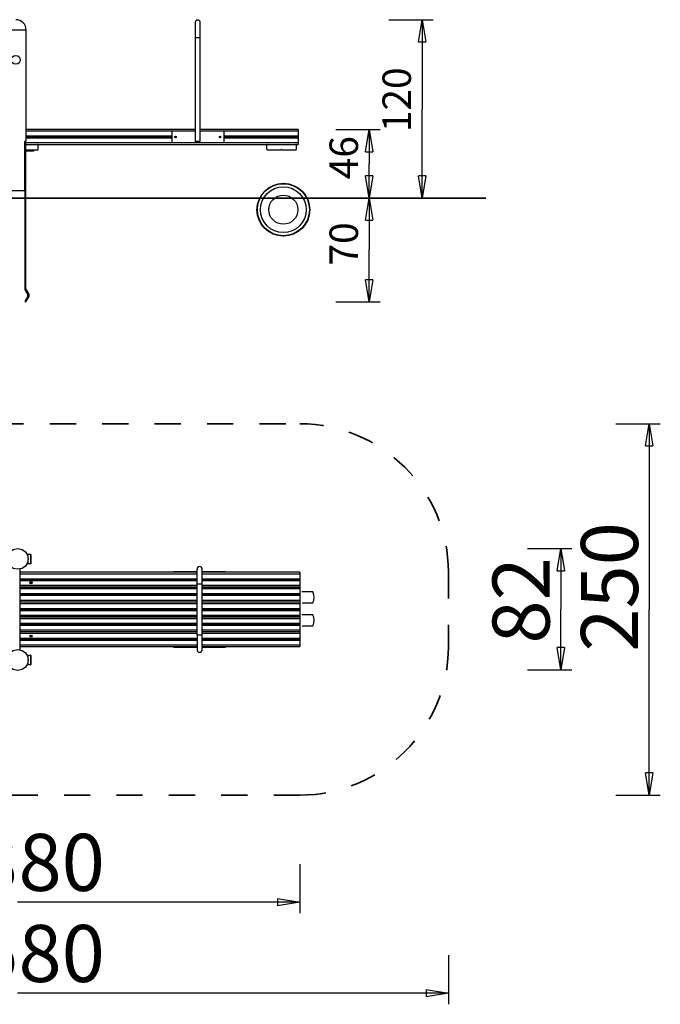
# Model space of a CAD drawing. Units: inches. Extents: x 112.9 to 186.8, y 71.5 to 137.8.
# Drawn here: x 143.7 to 186.8, y 71.5 to 137.8 of the extents above; entities that cross this region are included whole.
import ezdxf

# ---------------------------------------------------------------- set-up
doc = ezdxf.new("R2010")
doc.units = ezdxf.units.IN
doc.header["$MEASUREMENT"] = 0
for name, pattern in [('AI-Linetype-1', [3.527989, 1.763995, -1.763995]), ('AI-Linetype-10', [3.527989, 1.763995, -1.763995]), ('AI-Linetype-11', [3.527989, 1.763995, -1.763995]), ('AI-Linetype-2', [3.527989, 1.763995, -1.763995]), ('AI-Linetype-3', [3.527989, 1.763995, -1.763995]), ('AI-Linetype-4', [3.527989, 1.763995, -1.763995]), ('AI-Linetype-9', [3.527989, 1.763995, -1.763995])]:
    doc.linetypes.add(name, pattern=pattern)
doc.layers.add('Ebene 1', color=7, linetype='Continuous')

# ---------------------------------------------------------------- blocks, each defined once
blk = doc.blocks.new('block 2')
at = {"layer": 'Ebene 1', "color": 179, "lineweight": 25, "true_color": 0x1a171b}
for points in [[(155.536, 137.614), (155.536, 136.614)], [(155.874, 136.614), (155.874, 137.614)], [(168.56, 137.804), (171.56, 137.804)], [(170.56, 136.304), (170.81, 137.804)], [(170.81, 137.804), (170.81, 131.804)], [(170.81, 137.804), (171.06, 136.304)], [(170.81, 137.804), (170.81, 136.304)], [(144.155, 137.104), (142.755, 137.104)], [(144.155, 129.704), (144.155, 137.104)], [(155.536, 136.614), (155.536, 129.614)], [(155.536, 136.614), (155.874, 136.614)], [(155.874, 129.614), (155.874, 136.614)], [(170.56, 136.304), (171.06, 136.304)], [(170.81, 125.804), (170.81, 131.804)], [(155.536, 130.414), (144.155, 130.414)], [(144.155, 130.314), (153.955, 130.314)], [(144.155, 129.979), (153.955, 129.979)], [(144.155, 129.929), (153.955, 129.929)], [(144.155, 129.899), (153.955, 129.899)], [(153.955, 130.314), (153.955, 129.514)], [(153.955, 130.314), (155.536, 130.314)], [(154.159, 129.929), (154.251, 129.929)], [(154.159, 129.899), (154.251, 129.899)], [(162.455, 130.414), (155.874, 130.414)], [(155.874, 130.314), (157.455, 130.314)], [(157.159, 129.929), (157.251, 129.929)], [(157.159, 129.899), (157.251, 129.899)], [(157.455, 130.314), (157.455, 129.514)], [(157.455, 130.314), (162.455, 130.314)], [(157.455, 129.979), (162.455, 129.979)], [(157.455, 129.929), (162.455, 129.929)], [(157.455, 129.899), (162.455, 129.899)], [(162.455, 130.414), (162.455, 130.314)], [(162.455, 130.314), (162.455, 129.979)], [(162.455, 129.979), (162.455, 129.929)], [(162.455, 129.929), (162.455, 129.899)], [(162.455, 129.899), (162.455, 129.849)], [(164.993, 130.414), (167.993, 130.414)], [(166.993, 128.914), (167.243, 130.414)], [(167.243, 130.414), (167.243, 128.109)], [(167.243, 130.414), (167.493, 128.914)], [(167.243, 130.414), (167.243, 128.914)], [(144.055, 129.604), (144.155, 129.704)], [(144.135, 129.604), (144.055, 129.604)], [(144.055, 126.304), (144.055, 129.604)], [(144.135, 119.701), (144.135, 129.604)], [(153.955, 129.514), (144.135, 129.514)], [(144.135, 129.414), (162.455, 129.414)], [(144.155, 129.849), (153.955, 129.849)], [(144.955, 129.084), (144.955, 129.364)], [(157.455, 129.514), (153.955, 129.514)], [(155.874, 129.614), (155.536, 129.614)], [(157.455, 129.849), (162.455, 129.849)], [(162.455, 129.514), (157.455, 129.514)], [(160.355, 129.084), (160.355, 129.364)], [(162.355, 129.084), (162.355, 129.364)], [(162.455, 129.849), (162.455, 129.514)], [(162.455, 129.514), (162.455, 129.414)], [(144.905, 129.034), (144.135, 129.034)], [(144.655, 128.954), (144.135, 128.954)], [(144.655, 129.034), (144.655, 128.954)], [(161.29, 129.034), (160.405, 129.034)], [(161.34, 129.084), (161.37, 129.084)], [(162.305, 129.034), (161.42, 129.034)], [(166.993, 128.914), (167.493, 128.914)], [(167.243, 125.804), (167.243, 128.109)], [(167.243, 125.804), (166.993, 127.304)], [(167.493, 127.304), (166.993, 127.304)], [(167.493, 127.304), (167.243, 125.804)], [(167.243, 125.804), (167.243, 127.304)], [(170.81, 125.804), (170.56, 127.304)], [(171.06, 127.304), (170.56, 127.304)], [(171.06, 127.304), (170.81, 125.804)], [(170.81, 125.804), (170.81, 127.304)], [(161.443, 126.792), (161.443, 126.792)], [(161.443, 126.792), (161.488, 126.789)], [(161.443, 126.792), (161.488, 126.789)], [(161.443, 126.792), (161.488, 126.789)], [(161.443, 126.792), (161.488, 126.789)], [(161.443, 126.792), (161.488, 126.789)], [(161.443, 126.792), (161.488, 126.789)], [(161.443, 126.792), (161.488, 126.789)], [(161.443, 126.792), (161.488, 126.789)], [(161.443, 126.792), (161.488, 126.789)], [(161.443, 126.792), (161.488, 126.789)], [(161.443, 126.792), (161.488, 126.789)], [(161.443, 126.792), (161.488, 126.789)], [(161.443, 126.792), (161.488, 126.789)], [(161.443, 126.792), (161.488, 126.789)], [(161.443, 126.792), (161.488, 126.789)], [(161.443, 126.792), (161.488, 126.789)], [(161.443, 126.792), (161.488, 126.789)], [(161.443, 126.792), (161.488, 126.789)], [(161.443, 126.792), (161.488, 126.789)], [(161.443, 126.792), (161.488, 126.789)], [(161.443, 126.792), (161.488, 126.789)], [(161.488, 126.789), (161.488, 126.789)], [(142.855, 126.304), (144.055, 126.304)], [(144.055, 126.304), (144.055, 119.701)], [(162.47, 125.77), (162.47, 125.77)], [(162.47, 125.769), (162.47, 125.77)], [(162.47, 125.769), (162.47, 125.77)], [(162.47, 125.769), (162.47, 125.77)], [(162.47, 125.769), (162.47, 125.77)], [(162.47, 125.769), (162.47, 125.77)], [(162.47, 125.769), (162.47, 125.77)], [(162.47, 125.769), (162.47, 125.77)], [(162.47, 125.769), (162.47, 125.77)], [(162.47, 125.769), (162.47, 125.77)], [(162.47, 125.769), (162.47, 125.77)], [(162.47, 125.769), (162.47, 125.77)], [(162.47, 125.769), (162.47, 125.77)], [(162.47, 125.769), (162.47, 125.77)], [(162.47, 125.769), (162.47, 125.77)], [(162.47, 125.769), (162.47, 125.77)], [(162.47, 125.769), (162.47, 125.77)], [(162.47, 125.769), (162.47, 125.77)], [(162.47, 125.769), (162.47, 125.77)], [(162.47, 125.769), (162.47, 125.77)], [(162.47, 125.769), (162.47, 125.77)], [(162.47, 125.769), (162.47, 125.77)], [(162.47, 125.769), (162.47, 125.769)], [(164.993, 125.804), (167.993, 125.804)], [(169.493, 125.804), (166.493, 125.804)], [(166.993, 124.304), (167.243, 125.804)], [(167.243, 125.804), (167.243, 122.306)], [(167.243, 125.804), (167.493, 124.304)], [(167.243, 125.804), (167.243, 124.304)], [(173.06, 125.804), (170.06, 125.804)], [(166.993, 124.304), (167.493, 124.304)], [(161.47, 123.238), (161.47, 123.238)], [(161.47, 123.238), (161.505, 123.238)], [(161.47, 123.238), (161.505, 123.238)], [(161.47, 123.238), (161.505, 123.238)], [(161.47, 123.238), (161.505, 123.238)], [(161.47, 123.238), (161.505, 123.238)], [(161.47, 123.238), (161.505, 123.238)], [(161.47, 123.238), (161.505, 123.238)], [(161.47, 123.238), (161.505, 123.238)], [(161.47, 123.238), (161.505, 123.238)], [(161.47, 123.238), (161.505, 123.238)], [(161.47, 123.238), (161.505, 123.238)], [(161.47, 123.238), (161.505, 123.238)], [(161.47, 123.238), (161.505, 123.238)], [(161.47, 123.238), (161.505, 123.238)], [(161.47, 123.238), (161.505, 123.238)], [(161.47, 123.238), (161.505, 123.238)], [(161.47, 123.238), (161.505, 123.238)], [(161.47, 123.238), (161.505, 123.238)], [(161.47, 123.238), (161.505, 123.238)], [(161.47, 123.238), (161.505, 123.238)], [(161.47, 123.238), (161.505, 123.238)], [(161.505, 123.238), (161.505, 123.238)], [(167.243, 118.808), (167.243, 122.306)], [(167.243, 118.808), (166.993, 120.308)], [(167.493, 120.308), (166.993, 120.308)], [(167.493, 120.308), (167.243, 118.808)], [(167.243, 118.808), (167.243, 120.308)], [(144.079, 119.611), (144.264, 119.291)], [(144.149, 119.651), (144.333, 119.331)], [(144.264, 119.191), (144.061, 118.84)], [(144.061, 118.84), (144.135, 118.808)], [(144.135, 118.808), (144.333, 119.151)], [(164.993, 118.808), (167.993, 118.808)], [(183.846, 110.617), (186.845, 110.617)], [(185.846, 109.117), (186.095, 110.617)], [(186.095, 110.617), (186.095, 98.117)], [(186.095, 110.617), (186.346, 109.117)], [(186.095, 110.617), (186.095, 109.117)], [(185.846, 109.117), (186.346, 109.117)], [(143.756, 102.183), (143.756, 102.195)], [(177.895, 102.217), (180.895, 102.217)], [(179.895, 100.717), (180.145, 102.217)], [(180.145, 102.217), (180.145, 98.135)], [(180.145, 102.217), (180.395, 100.717)], [(180.145, 102.217), (180.145, 100.717)], [(144.213, 101.817), (144.261, 101.817)], [(144.261, 101.817), (144.274, 101.817)], [(144.261, 101.817), (144.261, 101.61)], [(144.261, 101.425), (144.261, 101.217)], [(144.459, 101.817), (144.274, 101.817)], [(144.274, 101.817), (144.274, 101.548)], [(144.274, 101.487), (144.274, 101.217)], [(144.459, 101.817), (144.483, 101.817)], [(144.459, 101.217), (144.459, 101.817)], [(144.483, 101.217), (144.483, 101.817)], [(143.749, 95.383), (143.749, 100.838)], [(143.756, 100.84), (143.756, 100.852)], [(144.261, 101.217), (144.211, 101.217)], [(144.274, 101.217), (144.261, 101.217)], [(144.274, 101.217), (144.459, 101.217)], [(144.483, 101.217), (144.459, 101.217)], [(155.662, 99.836), (155.662, 100.836)], [(155.999, 99.836), (155.999, 100.836)], [(179.895, 100.717), (180.395, 100.717)], [(155.662, 100.617), (143.749, 100.617)], [(143.749, 100.517), (155.662, 100.517)], [(143.749, 100.182), (155.662, 100.182)], [(143.749, 100.132), (155.662, 100.132)], [(143.749, 100.102), (155.662, 100.102)], [(154.081, 100.617), (154.081, 100.667)], [(154.081, 100.667), (155.662, 100.667)], [(155.999, 100.667), (157.581, 100.667)], [(162.581, 100.617), (155.999, 100.617)], [(155.999, 100.517), (162.581, 100.517)], [(155.999, 100.182), (162.581, 100.182)], [(155.999, 100.132), (162.581, 100.132)], [(155.999, 100.102), (162.581, 100.102)], [(157.581, 100.667), (157.581, 100.617)], [(162.581, 100.617), (162.581, 100.517)], [(162.581, 100.517), (162.581, 100.182)], [(162.581, 100.182), (162.581, 100.132)], [(162.581, 100.132), (162.581, 100.102)], [(162.581, 100.102), (162.581, 100.052)], [(155.662, 100.052), (143.749, 100.052)], [(155.662, 99.717), (143.749, 99.717)], [(143.749, 99.622), (155.662, 99.622)], [(155.662, 99.612), (143.749, 99.612)], [(143.749, 99.517), (155.662, 99.517)], [(155.662, 96.398), (155.662, 99.837)], [(155.662, 99.836), (155.999, 99.836)], [(162.581, 100.052), (155.999, 100.052)], [(155.999, 96.398), (155.999, 99.837)], [(162.581, 99.717), (155.999, 99.717)], [(155.999, 99.622), (162.581, 99.622)], [(162.581, 99.612), (155.999, 99.612)], [(155.999, 99.517), (162.581, 99.517)], [(162.581, 100.052), (162.581, 99.717)], [(162.581, 99.717), (162.581, 99.622)], [(162.581, 99.612), (162.581, 99.517)], [(162.581, 99.517), (162.581, 99.182)], [(143.749, 99.182), (155.662, 99.182)], [(143.749, 99.132), (155.662, 99.132)], [(143.749, 99.102), (155.662, 99.102)], [(155.662, 99.052), (143.749, 99.052)], [(155.999, 99.182), (162.581, 99.182)], [(155.999, 99.132), (162.581, 99.132)], [(155.999, 99.102), (162.581, 99.102)], [(162.581, 99.052), (155.999, 99.052)], [(162.581, 99.182), (162.581, 99.132)], [(162.581, 99.132), (162.581, 99.102)], [(162.581, 99.102), (162.581, 99.052)], [(162.581, 99.052), (162.581, 98.717)], [(155.662, 98.717), (143.749, 98.717)], [(143.749, 98.622), (155.662, 98.622)], [(155.662, 98.612), (143.749, 98.612)], [(143.749, 98.517), (155.662, 98.517)], [(143.749, 98.182), (155.662, 98.182)], [(143.749, 98.133), (155.662, 98.133)], [(143.749, 98.102), (155.662, 98.102)], [(162.581, 98.717), (155.999, 98.717)], [(155.999, 98.622), (162.581, 98.622)], [(162.581, 98.612), (155.999, 98.612)], [(155.999, 98.517), (162.581, 98.517)], [(155.999, 98.182), (162.581, 98.182)], [(155.999, 98.133), (162.581, 98.133)], [(155.999, 98.102), (162.581, 98.102)], [(162.581, 98.717), (162.581, 98.622)], [(162.581, 98.612), (162.581, 98.517)], [(162.581, 98.517), (162.581, 98.182)], [(162.581, 98.182), (162.581, 98.133)], [(162.581, 98.133), (162.581, 98.102)], [(162.581, 98.102), (162.581, 98.052)], [(180.145, 94.052), (180.145, 98.135)], [(186.095, 85.618), (186.095, 98.117)], [(143.749, 98.052), (155.662, 98.052)], [(155.662, 97.717), (143.749, 97.717)], [(143.749, 97.622), (155.662, 97.622)], [(155.662, 97.612), (143.749, 97.612)], [(143.749, 97.517), (155.662, 97.517)], [(155.999, 98.052), (162.581, 98.052)], [(162.581, 97.717), (155.999, 97.717)], [(155.999, 97.622), (162.581, 97.622)], [(162.581, 97.612), (155.999, 97.612)], [(155.999, 97.517), (162.581, 97.517)], [(162.581, 98.052), (162.581, 97.717)], [(162.581, 97.717), (162.581, 97.622)], [(162.581, 97.612), (162.581, 97.517)], [(162.581, 97.517), (162.581, 97.182)], [(143.749, 97.182), (155.662, 97.182)], [(143.749, 97.132), (155.662, 97.132)], [(143.749, 97.102), (155.662, 97.102)], [(143.749, 97.052), (155.662, 97.052)], [(155.999, 97.182), (162.581, 97.182)], [(155.999, 97.132), (162.581, 97.132)], [(155.999, 97.102), (162.581, 97.102)], [(155.999, 97.052), (162.581, 97.052)], [(162.581, 97.182), (162.581, 97.132)], [(162.581, 97.132), (162.581, 97.102)], [(162.581, 97.102), (162.581, 97.052)], [(162.581, 97.052), (162.581, 96.717)], [(155.662, 96.717), (143.749, 96.717)], [(143.749, 96.622), (155.662, 96.622)], [(155.662, 96.612), (143.749, 96.612)], [(143.749, 96.517), (155.662, 96.517)], [(143.749, 96.182), (155.662, 96.182)], [(143.749, 96.132), (155.662, 96.132)], [(143.749, 96.102), (155.662, 96.102)], [(155.662, 96.399), (155.662, 95.399)], [(155.662, 96.399), (155.999, 96.399)], [(162.581, 96.717), (155.999, 96.717)], [(155.999, 96.622), (162.581, 96.622)], [(162.581, 96.612), (155.999, 96.612)], [(155.999, 96.517), (162.581, 96.517)], [(155.999, 95.399), (155.999, 96.399)], [(155.999, 96.182), (162.581, 96.182)], [(155.999, 96.132), (162.581, 96.132)], [(155.999, 96.102), (162.581, 96.102)], [(162.581, 96.717), (162.581, 96.622)], [(162.581, 96.612), (162.581, 96.517)], [(162.581, 96.517), (162.581, 96.182)], [(162.581, 96.182), (162.581, 96.132)], [(162.581, 96.132), (162.581, 96.102)], [(162.581, 96.102), (162.581, 96.052)], [(143.749, 96.052), (155.662, 96.052)], [(155.662, 95.717), (143.749, 95.717)], [(143.749, 95.617), (155.662, 95.617)], [(154.081, 95.617), (154.081, 95.567)], [(154.081, 95.567), (155.662, 95.567)], [(155.999, 96.052), (162.581, 96.052)], [(162.581, 95.717), (155.999, 95.717)], [(155.999, 95.617), (162.581, 95.617)], [(155.999, 95.567), (157.581, 95.567)], [(157.581, 95.567), (157.581, 95.617)], [(162.581, 96.052), (162.581, 95.717)], [(162.581, 95.717), (162.581, 95.617)], [(180.145, 94.052), (179.895, 95.552)], [(180.395, 95.552), (179.895, 95.552)], [(180.395, 95.552), (180.145, 94.052)], [(180.145, 94.052), (180.145, 95.552)], [(144.213, 95.017), (144.261, 95.017)], [(144.261, 95.017), (144.274, 95.017)], [(144.261, 95.017), (144.261, 94.883)], [(144.459, 95.017), (144.274, 95.017)], [(144.274, 95.017), (144.274, 94.754)], [(144.459, 95.017), (144.483, 95.017)], [(144.459, 94.417), (144.459, 95.017)], [(144.483, 94.417), (144.483, 95.017)], [(144.261, 94.417), (144.202, 94.417)], [(144.261, 94.606), (144.261, 94.417)], [(144.274, 94.417), (144.261, 94.417)], [(144.274, 94.681), (144.274, 94.417)], [(144.274, 94.417), (144.459, 94.417)], [(144.483, 94.417), (144.459, 94.417)], [(177.895, 94.052), (180.895, 94.052)], [(186.095, 85.618), (185.846, 87.118)], [(186.346, 87.118), (185.846, 87.118)], [(186.346, 87.118), (186.095, 85.618)], [(186.095, 85.618), (186.095, 87.118)], [(183.846, 85.618), (186.845, 85.618)], [(162.581, 80.971), (162.581, 77.672)], [(162.581, 78.422), (143.581, 78.422)], [(161.081, 78.672), (162.581, 78.422)], [(161.081, 78.672), (161.081, 78.172)], [(162.581, 78.422), (161.081, 78.172)], [(162.581, 78.422), (161.081, 78.422)], [(172.58, 74.845), (172.58, 71.544)], [(172.58, 72.294), (143.581, 72.294)], [(171.08, 72.543), (172.58, 72.294)], [(171.08, 72.543), (171.08, 72.043)], [(172.58, 72.294), (171.08, 72.043)], [(172.58, 72.294), (171.08, 72.294)]]:
    blk.add_lwpolyline(points, dxfattribs=at)
at = {"layer": 'Ebene 1', "color": 179, "lineweight": 35, "true_color": 0x1a171b}
blk.add_lwpolyline([(175.093, 125.804), (112.889, 125.804)], dxfattribs=at)
at = {"layer": 'Ebene 1', "color": 179, "linetype": 'AI-Linetype-11', "lineweight": 35, "true_color": 0x1a171b}
blk.add_lwpolyline([(124.581, 110.617), (162.581, 110.617)], dxfattribs=at)
at = {"layer": 'Ebene 1', "color": 179, "linetype": 'AI-Linetype-10', "lineweight": 35, "true_color": 0x1a171b}
blk.add_lwpolyline([(172.58, 100.617), (172.58, 95.617)], dxfattribs=at)
at = {"layer": 'Ebene 1', "color": 179, "linetype": 'AI-Linetype-9', "lineweight": 35, "true_color": 0x1a171b}
blk.add_lwpolyline([(162.581, 85.618), (124.581, 85.618)], dxfattribs=at)
at = {"layer": 'Ebene 1', "color": 179, "lineweight": 25, "true_color": 0x1a171b}
for points, knots in [([(144.155, 137.104), (144.155, 137.489), (143.841, 137.804), (143.455, 137.804), (143.455, 137.804), (143.455, 137.804), (143.455, 137.804)], [0, 0, 0, 0, 1, 1, 1, 2, 2, 2, 2]), ([(144.155, 137.104), (144.155, 137.489), (143.841, 137.804), (143.455, 137.804), (143.455, 137.804), (143.455, 137.804), (143.455, 137.804)], [0, 0, 0, 0, 1, 1, 1, 2, 2, 2, 2]), ([(155.874, 137.614), (155.874, 137.707), (155.798, 137.782), (155.705, 137.782), (155.612, 137.782), (155.536, 137.707), (155.536, 137.614), (155.536, 137.614), (155.536, 137.614), (155.536, 137.614)], [0, 0, 0, 0, 1, 1, 1, 2, 2, 2, 3, 3, 3, 3]), ([(155.874, 137.614), (155.874, 137.707), (155.798, 137.782), (155.705, 137.782), (155.612, 137.782), (155.536, 137.707), (155.536, 137.614), (155.536, 137.614), (155.536, 137.614), (155.536, 137.614)], [0, 0, 0, 0, 1, 1, 1, 2, 2, 2, 3, 3, 3, 3]), ([(143.455, 135.404), (143.055, 135.404), (143.055, 134.804), (143.455, 134.804), (143.855, 134.803), (143.855, 135.404), (143.455, 135.404), (143.455, 135.404), (143.455, 135.404), (143.455, 135.404), (143.455, 135.404), (143.455, 135.404), (143.455, 135.404)], [0, 0, 0, 0, 1, 1, 1, 2, 2, 2, 3, 3, 3, 4, 4, 4, 4]), ([(154.205, 129.969), (154.132, 129.969), (154.132, 129.859), (154.205, 129.859), (154.278, 129.859), (154.278, 129.969), (154.205, 129.969), (154.205, 129.969), (154.205, 129.969), (154.205, 129.969), (154.205, 129.969), (154.205, 129.969), (154.205, 129.969)], [0, 0, 0, 0, 1, 1, 1, 2, 2, 2, 3, 3, 3, 4, 4, 4, 4]), ([(157.205, 129.969), (157.132, 129.969), (157.132, 129.859), (157.205, 129.859), (157.278, 129.859), (157.278, 129.969), (157.205, 129.969), (157.205, 129.969), (157.205, 129.969), (157.205, 129.969), (157.205, 129.969), (157.205, 129.969), (157.205, 129.969)], [0, 0, 0, 0, 1, 1, 1, 2, 2, 2, 3, 3, 3, 4, 4, 4, 4]), ([(144.955, 129.364), (144.955, 129.392), (144.933, 129.414), (144.905, 129.414), (144.905, 129.414), (144.905, 129.414), (144.905, 129.414)], [0, 0, 0, 0, 1, 1, 1, 2, 2, 2, 2]), ([(144.955, 129.364), (144.955, 129.392), (144.933, 129.414), (144.905, 129.414), (144.905, 129.414), (144.905, 129.414), (144.905, 129.414)], [0, 0, 0, 0, 1, 1, 1, 2, 2, 2, 2]), ([(160.405, 129.414), (160.377, 129.414), (160.355, 129.392), (160.355, 129.364), (160.355, 129.364), (160.355, 129.364), (160.355, 129.364)], [0, 0, 0, 0, 1, 1, 1, 2, 2, 2, 2]), ([(160.405, 129.414), (160.377, 129.414), (160.355, 129.392), (160.355, 129.364), (160.355, 129.364), (160.355, 129.364), (160.355, 129.364)], [0, 0, 0, 0, 1, 1, 1, 2, 2, 2, 2]), ([(162.355, 129.364), (162.355, 129.392), (162.333, 129.414), (162.305, 129.414), (162.305, 129.414), (162.305, 129.414), (162.305, 129.414)], [0, 0, 0, 0, 1, 1, 1, 2, 2, 2, 2]), ([(162.355, 129.364), (162.355, 129.392), (162.333, 129.414), (162.305, 129.414), (162.305, 129.414), (162.305, 129.414), (162.305, 129.414)], [0, 0, 0, 0, 1, 1, 1, 2, 2, 2, 2]), ([(144.905, 129.034), (144.933, 129.034), (144.955, 129.056), (144.955, 129.084), (144.955, 129.084), (144.955, 129.084), (144.955, 129.084)], [0, 0, 0, 0, 1, 1, 1, 2, 2, 2, 2]), ([(144.905, 129.034), (144.933, 129.034), (144.955, 129.056), (144.955, 129.084), (144.955, 129.084), (144.955, 129.084), (144.955, 129.084)], [0, 0, 0, 0, 1, 1, 1, 2, 2, 2, 2]), ([(160.355, 129.084), (160.355, 129.056), (160.377, 129.034), (160.405, 129.034), (160.405, 129.034), (160.405, 129.034), (160.405, 129.034)], [0, 0, 0, 0, 1, 1, 1, 2, 2, 2, 2]), ([(160.355, 129.084), (160.355, 129.056), (160.377, 129.034), (160.405, 129.034), (160.405, 129.034), (160.405, 129.034), (160.405, 129.034)], [0, 0, 0, 0, 1, 1, 1, 2, 2, 2, 2]), ([(161.29, 129.034), (161.318, 129.034), (161.34, 129.056), (161.34, 129.084), (161.34, 129.084), (161.34, 129.084), (161.34, 129.084)], [0, 0, 0, 0, 1, 1, 1, 2, 2, 2, 2]), ([(161.29, 129.034), (161.318, 129.034), (161.34, 129.056), (161.34, 129.084), (161.34, 129.084), (161.34, 129.084), (161.34, 129.084)], [0, 0, 0, 0, 1, 1, 1, 2, 2, 2, 2]), ([(161.37, 129.084), (161.37, 129.056), (161.392, 129.034), (161.42, 129.034), (161.42, 129.034), (161.42, 129.034), (161.42, 129.034)], [0, 0, 0, 0, 1, 1, 1, 2, 2, 2, 2]), ([(161.37, 129.084), (161.37, 129.056), (161.392, 129.034), (161.42, 129.034), (161.42, 129.034), (161.42, 129.034), (161.42, 129.034)], [0, 0, 0, 0, 1, 1, 1, 2, 2, 2, 2]), ([(162.305, 129.034), (162.333, 129.034), (162.355, 129.056), (162.355, 129.084), (162.355, 129.084), (162.355, 129.084), (162.355, 129.084)], [0, 0, 0, 0, 1, 1, 1, 2, 2, 2, 2]), ([(162.305, 129.034), (162.333, 129.034), (162.355, 129.056), (162.355, 129.084), (162.355, 129.084), (162.355, 129.084), (162.355, 129.084)], [0, 0, 0, 0, 1, 1, 1, 2, 2, 2, 2]), ([(163.248, 125.016), (163.248, 125.998), (162.452, 126.794), (161.47, 126.794), (160.488, 126.794), (159.692, 125.998), (159.692, 125.016), (159.692, 124.034), (160.488, 123.238), (161.47, 123.238), (162.452, 123.238), (163.248, 124.034), (163.248, 125.016), (163.248, 125.016), (163.248, 125.016), (163.248, 125.016)], [0, 0, 0, 0, 1, 1, 1, 2, 2, 2, 3, 3, 3, 4, 4, 4, 5, 5, 5, 5]), ([(163.223, 125.016), (163.223, 125.984), (162.438, 126.769), (161.47, 126.769), (160.503, 126.769), (159.718, 125.984), (159.718, 125.016), (159.718, 124.048), (160.503, 123.264), (161.47, 123.264), (162.438, 123.264), (163.223, 124.048), (163.223, 125.016), (163.223, 125.016), (163.223, 125.016), (163.223, 125.016)], [0, 0, 0, 0, 1, 1, 1, 2, 2, 2, 3, 3, 3, 4, 4, 4, 5, 5, 5, 5]), ([(163.009, 125.016), (163.009, 125.866), (162.32, 126.555), (161.47, 126.555), (160.62, 126.555), (159.931, 125.866), (159.931, 125.016), (159.931, 124.166), (160.62, 123.477), (161.47, 123.477), (162.32, 123.477), (163.009, 124.166), (163.009, 125.016), (163.009, 125.016), (163.009, 125.016), (163.009, 125.016)], [0, 0, 0, 0, 1, 1, 1, 2, 2, 2, 3, 3, 3, 4, 4, 4, 5, 5, 5, 5]), ([(162.448, 125.016), (162.448, 125.556), (162.01, 125.994), (161.47, 125.994), (160.93, 125.994), (160.492, 125.556), (160.492, 125.016), (160.492, 124.476), (160.93, 124.038), (161.47, 124.038), (162.01, 124.038), (162.448, 124.476), (162.448, 125.016), (162.448, 125.016), (162.448, 125.016), (162.448, 125.016)], [0, 0, 0, 0, 1, 1, 1, 2, 2, 2, 3, 3, 3, 4, 4, 4, 5, 5, 5, 5]), ([(144.264, 119.191), (144.273, 119.206), (144.277, 119.224), (144.277, 119.241), (144.277, 119.258), (144.273, 119.276), (144.264, 119.291)], [0, 0, 0, 0, 1, 1, 1, 2, 2, 2, 2]), ([(144.264, 119.191), (144.273, 119.206), (144.277, 119.224), (144.277, 119.241), (144.277, 119.258), (144.273, 119.276), (144.264, 119.291)], [0, 0, 0, 0, 1, 1, 1, 2, 2, 2, 2]), ([(144.333, 119.151), (144.349, 119.178), (144.357, 119.21), (144.357, 119.241), (144.357, 119.272), (144.349, 119.305), (144.333, 119.331)], [0, 0, 0, 0, 1, 1, 1, 2, 2, 2, 2]), ([(144.333, 119.151), (144.349, 119.178), (144.357, 119.21), (144.357, 119.241), (144.357, 119.272), (144.349, 119.305), (144.333, 119.331)], [0, 0, 0, 0, 1, 1, 1, 2, 2, 2, 2]), ([(143.581, 102.217), (142.648, 102.218), (142.648, 100.817), (143.581, 100.817), (144.514, 100.817), (144.514, 102.218), (143.581, 102.217), (143.581, 102.217), (143.581, 102.217), (143.581, 102.217), (143.581, 102.217), (143.581, 102.217), (143.581, 102.217)], [0, 0, 0, 0, 1, 1, 1, 2, 2, 2, 3, 3, 3, 4, 4, 4, 4]), ([(155.999, 100.836), (155.999, 100.929), (155.923, 101.004), (155.831, 101.004), (155.738, 101.004), (155.662, 100.929), (155.662, 100.836), (155.662, 100.836), (155.662, 100.836), (155.662, 100.836)], [0, 0, 0, 0, 1, 1, 1, 2, 2, 2, 3, 3, 3, 3]), ([(155.999, 100.836), (155.999, 100.929), (155.923, 101.004), (155.831, 101.004), (155.738, 101.004), (155.662, 100.929), (155.662, 100.836), (155.662, 100.836), (155.662, 100.836), (155.662, 100.836)], [0, 0, 0, 0, 1, 1, 1, 2, 2, 2, 3, 3, 3, 3]), ([(144.481, 99.987), (144.387, 99.987), (144.387, 99.847), (144.481, 99.847), (144.574, 99.847), (144.574, 99.987), (144.481, 99.987), (144.481, 99.987), (144.481, 99.987), (144.481, 99.987), (144.481, 99.987), (144.481, 99.987), (144.481, 99.987)], [0, 0, 0, 0, 1, 1, 1, 2, 2, 2, 3, 3, 3, 4, 4, 4, 4]), ([(144.481, 99.982), (144.394, 99.982), (144.394, 99.852), (144.481, 99.852), (144.567, 99.852), (144.567, 99.982), (144.481, 99.982), (144.481, 99.982), (144.481, 99.982), (144.481, 99.982), (144.481, 99.982), (144.481, 99.982), (144.481, 99.982)], [0, 0, 0, 0, 1, 1, 1, 2, 2, 2, 3, 3, 3, 4, 4, 4, 4]), ([(162.734, 98.555), (162.734, 98.555), (163.462, 98.555), (163.462, 98.555), (163.557, 98.801), (163.556, 99.047), (163.462, 99.294), (163.462, 99.294), (162.714, 99.294), (162.714, 99.294)], [0, 0, 0, 0, 1, 1, 1, 2, 2, 2, 3, 3, 3, 3]), ([(162.734, 97.016), (162.734, 97.016), (163.462, 97.016), (163.462, 97.016), (163.557, 97.262), (163.556, 97.509), (163.462, 97.755), (163.462, 97.755), (162.714, 97.755), (162.714, 97.755)], [0, 0, 0, 0, 1, 1, 1, 2, 2, 2, 3, 3, 3, 3]), ([(144.481, 96.387), (144.387, 96.388), (144.387, 96.247), (144.481, 96.247), (144.574, 96.247), (144.574, 96.387), (144.481, 96.387), (144.481, 96.387), (144.481, 96.387), (144.481, 96.387), (144.481, 96.387), (144.481, 96.387), (144.481, 96.387)], [0, 0, 0, 0, 1, 1, 1, 2, 2, 2, 3, 3, 3, 4, 4, 4, 4]), ([(144.481, 96.382), (144.394, 96.382), (144.394, 96.252), (144.481, 96.253), (144.567, 96.252), (144.567, 96.382), (144.481, 96.382), (144.481, 96.382), (144.481, 96.382), (144.481, 96.382), (144.481, 96.382), (144.481, 96.382), (144.481, 96.382)], [0, 0, 0, 0, 1, 1, 1, 2, 2, 2, 3, 3, 3, 4, 4, 4, 4]), ([(143.581, 95.417), (142.648, 95.418), (142.648, 94.017), (143.581, 94.017), (144.514, 94.017), (144.514, 95.418), (143.581, 95.417), (143.581, 95.417), (143.581, 95.417), (143.581, 95.417), (143.581, 95.417), (143.581, 95.417), (143.581, 95.417)], [0, 0, 0, 0, 1, 1, 1, 2, 2, 2, 3, 3, 3, 4, 4, 4, 4]), ([(155.662, 95.399), (155.662, 95.306), (155.738, 95.23), (155.831, 95.23), (155.923, 95.23), (155.999, 95.306), (155.999, 95.399), (155.999, 95.399), (155.999, 95.399), (155.999, 95.399)], [0, 0, 0, 0, 1, 1, 1, 2, 2, 2, 3, 3, 3, 3]), ([(155.662, 95.399), (155.662, 95.306), (155.738, 95.23), (155.831, 95.23), (155.923, 95.23), (155.999, 95.306), (155.999, 95.399), (155.999, 95.399), (155.999, 95.399), (155.999, 95.399)], [0, 0, 0, 0, 1, 1, 1, 2, 2, 2, 3, 3, 3, 3])]:
    blk.add_open_spline(points, degree=3, knots=knots, dxfattribs=at)
for points in [[(144.055, 119.701), (144.055, 119.67), (144.064, 119.638), (144.079, 119.611)], [(144.055, 119.701), (144.055, 119.67), (144.064, 119.638), (144.079, 119.611)], [(144.135, 119.701), (144.135, 119.684), (144.14, 119.666), (144.149, 119.651)], [(144.135, 119.701), (144.135, 119.684), (144.14, 119.666), (144.149, 119.651)]]:
    blk.add_open_spline(points, degree=3, dxfattribs=at)
at = {"layer": 'Ebene 1', "color": 179, "linetype": 'AI-Linetype-3', "lineweight": 35, "true_color": 0x1a171b}
blk.add_open_spline([(172.58, 100.617), (172.58, 106.125), (168.088, 110.617), (162.581, 110.617), (162.581, 110.617), (162.581, 110.617), (162.581, 110.617)], degree=3, knots=[0, 0, 0, 0, 1, 1, 1, 2, 2, 2, 2], dxfattribs=at)
at = {"layer": 'Ebene 1', "color": 179, "linetype": 'AI-Linetype-4', "lineweight": 35, "true_color": 0x1a171b}
blk.add_open_spline([(172.58, 100.617), (172.58, 106.125), (168.088, 110.617), (162.581, 110.617), (162.581, 110.617), (162.581, 110.617), (162.581, 110.617)], degree=3, knots=[0, 0, 0, 0, 1, 1, 1, 2, 2, 2, 2], dxfattribs=at)
at = {"layer": 'Ebene 1', "color": 179, "linetype": 'AI-Linetype-1', "lineweight": 35, "true_color": 0x1a171b}
blk.add_open_spline([(162.581, 85.618), (168.088, 85.618), (172.58, 90.11), (172.58, 95.618), (172.58, 95.618), (172.58, 95.618), (172.58, 95.618)], degree=3, knots=[0, 0, 0, 0, 1, 1, 1, 2, 2, 2, 2], dxfattribs=at)
at = {"layer": 'Ebene 1', "color": 179, "linetype": 'AI-Linetype-2', "lineweight": 35, "true_color": 0x1a171b}
blk.add_open_spline([(162.581, 85.618), (168.088, 85.618), (172.58, 90.11), (172.58, 95.618), (172.58, 95.618), (172.58, 95.618), (172.58, 95.618)], degree=3, knots=[0, 0, 0, 0, 1, 1, 1, 2, 2, 2, 2], dxfattribs=at)
at = {"layer": 'Ebene 1', "color": 179, "true_color": 0x1a171b, "attachment_point": 7, "rotation": 89.99798}
for s, insert, char_height in [('\\fGeometric706BTCondensedB|b1|i0|c0|p34;\\W1;120', (170.061, 130.233), 1.91913), ('\\fGeometric706BTCondensedB|b1|i0|c0|p34;\\W1;46', (166.494, 127.064), 1.91913), ('\\fGeometric706BTCondensedB|b1|i0|c0|p34;\\W1;70', (166.494, 121.26), 1.91913), ('\\fGeometric706BTCondensedB|b1|i0|c0|p34;\\W1;250', (185.344, 95.274), 3.83827), ('\\fGeometric706BTCondensedB|b1|i0|c0|p34;\\W1;82', (179.391, 95.818), 3.83827)]:
    blk.add_mtext(s, dxfattribs=dict(at, insert=insert, char_height=char_height))
at = {"layer": 'Ebene 1', "color": 179, "true_color": 0x1a171b, "char_height": 3.83813, "attachment_point": 7}
for s, insert in [('\\fGeometric706BTCondensedB|b1|i0|c0|p34;\\W1;380', (140.735, 79.175)), ('\\fGeometric706BTCondensedB|b1|i0|c0|p34;\\W1;580', (140.735, 73.045))]:
    blk.add_mtext(s, dxfattribs=dict(at, insert=insert))

msp = doc.modelspace()

# ---------------------------------------------------------------- block references
at = {"layer": 'Ebene 1'}
msp.add_blockref('block 2', (0, 0), dxfattribs=at)

doc.saveas('drawing.dxf')
